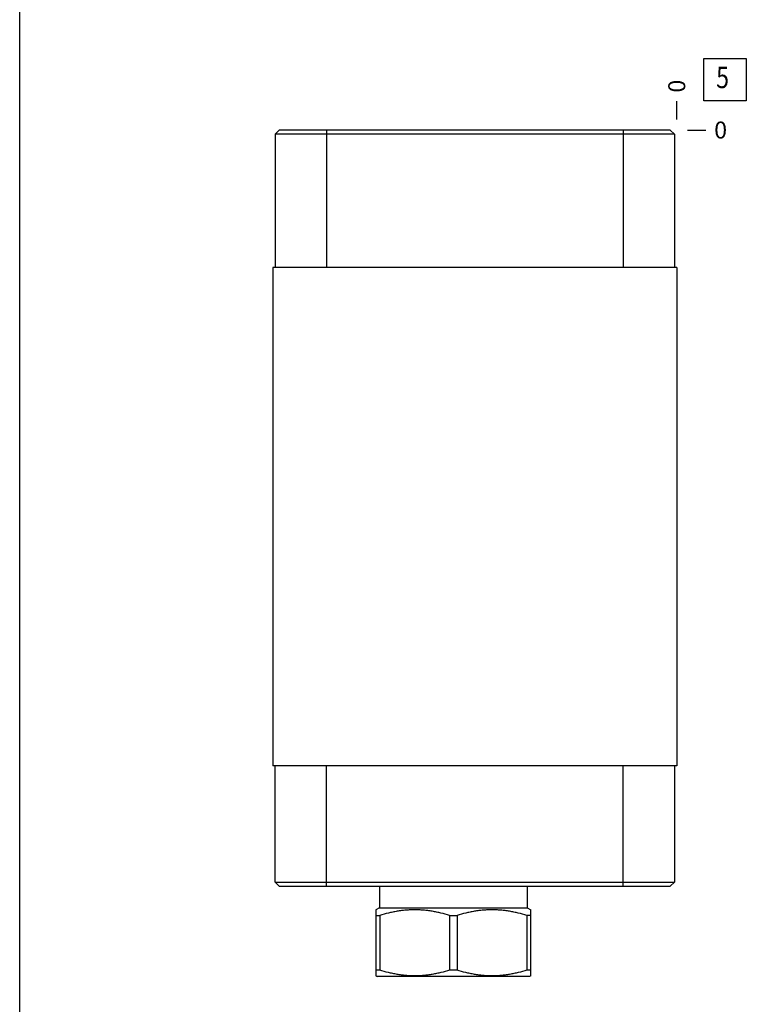
# Model space of a CAD drawing. Units: inches. Extents: x 0.3 to 21.7, y 0.3 to 16.7.
# Drawn here: x 0.3 to 4.6, y 5.8 to 11.6 of the extents above; entities that cross this region are included whole.
import ezdxf

# ---------------------------------------------------------------- set-up
doc = ezdxf.new("R2010")
doc.units = ezdxf.units.IN
doc.header["$LTSCALE"] = 1.21
doc.header["$MEASUREMENT"] = 0
doc.layers.get('0').update_dxf_attribs({"linetype": 'CONTINUOUS'})
doc.styles.get("Standard").update_dxf_attribs({"font": 'txt', "width": 0.8})
doc.dimstyles.new('DIMSTYLE_2', dxfattribs={"dimtxt": 0.1, "dimasz": 0.1875, "dimexe": 0.125, "dimexo": 0.0625, "dimgap": 0.025, "dimtad": 0, "dimtih": 1, "dimtoh": 1, "dimdec": 0, "dimlfac": 1.237623, "dimzin": 4, "dimdsep": 46, "dimtxsty": 'STANDARD', "dimblk": '_FILLED', "dimblk1": '_FILLED', "dimblk2": '_FILLED', "dimcen": 0.09, "dimadec": 0, "dimazin": 0, "dimtfac": 1, "dimtdec": 0, "dimtofl": 0, "dimtmove": 0, "dimatfit": 3, "dimldrblk": '_FILLED', "dimfxl": 1, "dimtolj": 1, "dimtzin": 4, "dimarcsym": 0})

# ---------------------------------------------------------------- blocks, each defined once
blk = doc.blocks.new('*D15')
at = {"color": 2, "linetype": 'CONTINUOUS'}
blk.add_line((4.1629, 11.0495), (4.1629, 11.157), dxfattribs=at)
at = {"color": 2, "linetype": 'CONTINUOUS', "insert": (4.1129, 11.207), "char_height": 0.1, "width": 0.08, "attachment_point": 1, "rotation": 90, "line_spacing_factor": 0.9}
blk.add_mtext('0', dxfattribs=at)
blk = doc.blocks.new('_FILLED')
at = {"color": 0, "linetype": 'BYBLOCK'}
blk.add_solid([(0, 0), (-1, 0.167), (-1, -0.167)], dxfattribs=at)
blk = doc.blocks.new('*D16')
at = {"color": 2, "linetype": 'CONTINUOUS'}
blk.add_line((4.2254, 10.987), (4.3329, 10.987), dxfattribs=at)
at = {"color": 2, "linetype": 'CONTINUOUS', "insert": (4.3829, 11.037), "char_height": 0.1, "width": 0.08, "attachment_point": 1, "line_spacing_factor": 0.9}
blk.add_mtext('0', dxfattribs=at)
blk = doc.blocks.new('SUN_FACENUMBER_BL5', base_point=(4.4467, 11.2829))
at = {"color": 2, "linetype": 'CONTINUOUS'}
for p, q in [((4.3217, 11.4079), (4.5717, 11.4079)), ((4.3217, 11.1579), (4.3217, 11.4079)), ((4.5717, 11.4079), (4.5717, 11.1579)), ((4.5717, 11.1579), (4.3217, 11.1579))]:
    blk.add_line(p, q, dxfattribs=at)
at = {"color": 2, "linetype": 'CONTINUOUS', "width": 0.8}
blk.add_text('5', height=0.125, dxfattribs=at).set_placement((4.3944, 11.2335))

msp = doc.modelspace()

# ---------------------------------------------------------------- linework, layer by layer
at = {"color": 7, "linetype": 'CONTINUOUS'}
for p, q in [((0.3013, 0.3013), (0.3013, 16.6988)), ((1.827, 10.987), (1.8019, 10.962)), ((1.8019, 10.962), (1.8019, 10.179)), ((4.15, 10.962), (1.8019, 10.962)), ((4.1249, 10.987), (1.827, 10.987)), ((2.1049, 10.987), (2.1049, 10.179)), ((3.847, 10.987), (3.847, 10.179)), ((4.1249, 10.987), (4.15, 10.962)), ((4.15, 10.962), (4.15, 10.179)), ((1.789, 10.179), (1.789, 7.25)), ((4.1629, 10.179), (1.789, 10.179)), ((4.1629, 10.179), (4.1629, 7.25)), ((4.1629, 7.25), (1.789, 7.25)), ((1.8019, 6.5681), (1.8019, 7.25)), ((2.1049, 6.543), (2.1049, 7.25)), ((3.847, 6.543), (3.847, 7.25)), ((4.15, 7.25), (4.15, 6.5681)), ((1.827, 6.543), (1.8019, 6.5681)), ((1.8019, 6.5681), (4.15, 6.5681)), ((1.827, 6.543), (4.1249, 6.543)), ((2.4152, 6.543), (2.4152, 6.4162)), ((3.2846, 6.543), (3.2846, 6.4162)), ((4.1249, 6.543), (4.15, 6.5681)), ((2.4152, 6.4162), (2.3949, 6.4045)), ((2.3954, 6.0165), (2.3954, 6.4047)), ((2.3954, 6.3714), (2.418, 6.3714)), ((2.4152, 6.4162), (3.2846, 6.4162)), ((2.418, 6.3714), (2.418, 6.0498)), ((2.8273, 6.3714), (2.8724, 6.3714)), ((2.8273, 6.3714), (2.8273, 6.0498)), ((2.8724, 6.3714), (2.8724, 6.0498)), ((3.3044, 6.3714), (3.2818, 6.3714)), ((3.2818, 6.3714), (3.2818, 6.0498)), ((3.2846, 6.4162), (3.3049, 6.4045)), ((3.3044, 6.0165), (3.3044, 6.4047)), ((2.418, 6.0498), (2.3954, 6.0498)), ((2.8724, 6.0498), (2.8273, 6.0498)), ((3.3044, 6.0498), (3.2818, 6.0498)), ((2.3949, 6.0168), (2.4014, 6.013)), ((3.2983, 6.013), (2.4014, 6.013)), ((3.3049, 6.0168), (3.2983, 6.013))]:
    msp.add_line(p, q, dxfattribs=at)
for points in [[(2.8273, 6.3714), (2.8107, 6.3765), (2.7855, 6.3835), (2.7516, 6.3912), (2.726, 6.396), (2.7003, 6.3999), (2.6745, 6.4027), (2.6486, 6.4044), (2.6226, 6.4049), (2.5967, 6.4044), (2.5708, 6.4027), (2.545, 6.3999), (2.5193, 6.396), (2.4937, 6.3912), (2.4598, 6.3835), (2.4346, 6.3765), (2.418, 6.3714)], [(3.2818, 6.3714), (3.2652, 6.3765), (3.24, 6.3835), (3.206, 6.3912), (3.1805, 6.396), (3.1547, 6.3999), (3.1289, 6.4027), (3.1031, 6.4044), (3.0771, 6.4049), (3.0512, 6.4044), (3.0253, 6.4027), (2.9995, 6.3999), (2.9738, 6.396), (2.9482, 6.3912), (2.9143, 6.3835), (2.8891, 6.3765), (2.8724, 6.3714)], [(2.8273, 6.0498), (2.8107, 6.0447), (2.7855, 6.0377), (2.7516, 6.03), (2.726, 6.0252), (2.7003, 6.0213), (2.6745, 6.0185), (2.6486, 6.0168), (2.6226, 6.0163), (2.5967, 6.0168), (2.5708, 6.0185), (2.545, 6.0213), (2.5193, 6.0252), (2.4937, 6.03), (2.4598, 6.0377), (2.4346, 6.0447), (2.418, 6.0498)], [(3.2818, 6.0498), (3.2652, 6.0447), (3.24, 6.0377), (3.206, 6.03), (3.1805, 6.0252), (3.1547, 6.0213), (3.1289, 6.0185), (3.1031, 6.0168), (3.0771, 6.0163), (3.0512, 6.0168), (3.0253, 6.0185), (2.9995, 6.0213), (2.9738, 6.0252), (2.9482, 6.03), (2.9143, 6.0377), (2.8891, 6.0447), (2.8724, 6.0498)]]:
    msp.add_open_spline(points, degree=3, knots=[0, 0, 0, 0, 0.125593, 0.188216, 0.250728, 0.313141, 0.375475, 0.437752, 0.5, 0.562248, 0.624525, 0.686859, 0.749272, 0.811784, 0.874407, 1, 1, 1, 1], dxfattribs=at)

# ---------------------------------------------------------------- block references
at = {"color": 2, "linetype": 'CONTINUOUS'}
msp.add_blockref('SUN_FACENUMBER_BL5', (4.4467, 11.2829), dxfattribs=at)

# ---------------------------------------------------------------- dimensions: what is measured, and where the dimension line sits
for feature_location, offset, dtype, picture, middle in [((4.1628899888, 11.0495250563), (0, 0.1075), 1, '*D15', (4.1628903258, 11.2470250058)), ((4.2253899888, 10.9870250563), (0.1075, 0), 0, '*D16', (4.4228899231, 10.9870252075))]:
    dim = msp.add_ordinate_dim(feature_location=feature_location, offset=offset, dtype=dtype, origin=(4.1628899888, 10.9870250563), dimstyle='DIMSTYLE_2', dxfattribs=at)
    dim.commit()
    dim.dimension.update_dxf_attribs({"geometry": picture, "text_midpoint": middle})

doc.saveas('drawing.dxf')
